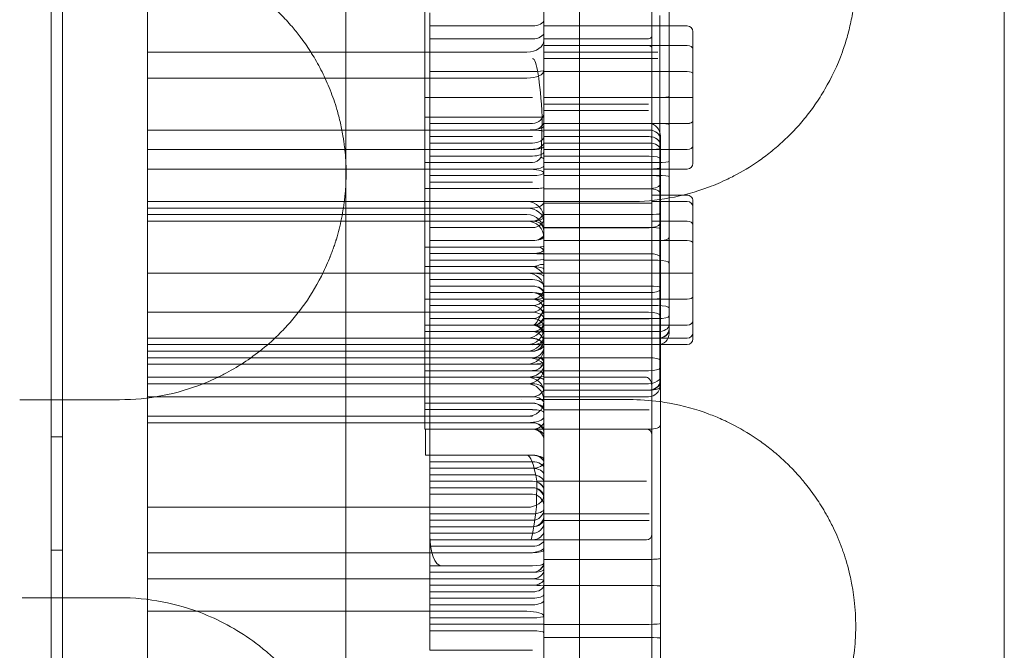
# Model space of a CAD drawing. Units: millimetres. Extents: x -539 to 16017, y 13 to 11513.
# Drawn here: x 11346 to 11520, y 6106 to 6217 of the extents above; entities that cross this region are included whole.
import ezdxf

# ---------------------------------------------------------------- set-up
doc = ezdxf.new("R2010")
doc.units = ezdxf.units.MM
doc.header["$MEASUREMENT"] = 0

msp = doc.modelspace()

# ---------------------------------------------------------------- linework, layer by layer
at = {"color": 0, "linetype": 'Continuous', "lineweight": 0}
for p, q in [((11354.04, 6392.82), (11354.04, 5362.43)), ((11352.04, 5364.81), (11352.04, 6390.44)), ((11354.04, 6388.6), (11354.04, 5366.65)), ((11439.04, 6180.46), (11439.04, 6342.06)), ((11404.04, 6327.62), (11404.04, 5427.62)), ((11458.13, 6231.5), (11458.13, 6214.29)), ((11369.04, 6154.99), (11369.04, 6229.67)), ((11461.15, 6227.11), (11461.15, 6210.72)), ((11418.01, 6214.88), (11418.01, 6219.48)), ((11418.92, 6216.03), (11418.92, 6218.33)), ((11459.54, 6217.91), (11459.54, 6201.53)), ((11418.01, 6209.13), (11418.01, 6214.88)), ((11418.92, 6212.58), (11418.92, 6216.03)), ((11418.92, 6216.03), (11437.04, 6216.03)), ((11439.04, 6216.03), (11458.13, 6216.03)), ((11458.13, 6216.03), (11464.34, 6216.03)), ((11465.34, 6215.03), (11465.34, 6211.92)), ((11418.92, 6213.73), (11437.04, 6213.73)), ((11439.04, 6213.73), (11457.13, 6213.73)), ((11458.13, 6214.29), (11458.13, 6212.58)), ((11369.04, 6211.43), (11436.04, 6211.43)), ((11418.92, 6207.98), (11418.92, 6212.58)), ((11439.04, 6212.58), (11464.34, 6212.58)), ((11439.04, 6211.43), (11459.15, 6211.43)), ((11458.13, 6212.58), (11458.13, 6207.98)), ((11465.34, 6211.92), (11465.34, 6207.63)), ((11439.04, 6210.28), (11459.15, 6210.28)), ((11461.15, 6210.72), (11461.15, 6203.55)), ((11418.01, 6203.39), (11418.01, 6209.13)), ((11418.92, 6191.89), (11418.92, 6207.98)), ((11418.92, 6207.98), (11437.04, 6207.98)), ((11439.04, 6207.98), (11464.34, 6207.98)), ((11458.13, 6207.98), (11458.13, 6203.39)), ((11369.04, 6206.83), (11436.04, 6206.83)), ((11465.34, 6207.63), (11465.34, 6203.39)), ((11418.01, 6203.39), (11437.04, 6203.39)), ((11418.01, 6198.79), (11418.01, 6203.39)), ((11439.04, 6203.39), (11464.34, 6203.39)), ((11458.13, 6203.39), (11458.13, 6198.79)), ((11461.15, 6203.55), (11461.15, 6189.42)), ((11465.34, 6203.39), (11464.34, 6203.39)), ((11465.34, 6203.39), (11465.34, 6199.14)), ((11439.04, 6202.24), (11457.54, 6202.24)), ((11439.04, 6201.09), (11441.95, 6201.09)), ((11441.95, 6201.09), (11441.95, 6201.09)), ((11441.95, 6201.09), (11457.54, 6201.09)), ((11459.54, 6201.53), (11459.54, 6194.35)), ((11418.01, 6199.94), (11438.75, 6199.94)), ((11465.34, 6199.14), (11465.34, 6194.85)), ((11369.04, 6197.64), (11418.01, 6197.64)), ((11418.01, 6197.64), (11418.01, 6198.79)), ((11418.01, 6197.64), (11437.04, 6197.64)), ((11418.01, 6190.74), (11418.01, 6197.64)), ((11418.92, 6198.79), (11437.04, 6198.79)), ((11439.04, 6198.79), (11464.34, 6198.79)), ((11439.04, 6198.77), (11457.63, 6198.77)), ((11439.04, 6197.62), (11457.63, 6197.62)), ((11458.13, 6198.79), (11458.13, 6194.19)), ((11418.92, 6196.49), (11437.04, 6196.49)), ((11439.04, 6196.49), (11457.13, 6196.49)), ((11439.04, 6196.47), (11457.63, 6196.47)), ((11459.63, 6196.53), (11459.63, 6194.92)), ((11369.04, 6194.19), (11418.92, 6194.19)), ((11418.92, 6195.34), (11437.04, 6195.34)), ((11418.92, 6194.19), (11437.04, 6194.19)), ((11439.04, 6195.32), (11457.63, 6195.32)), ((11439.04, 6194.19), (11441.96, 6194.19)), ((11441.96, 6194.19), (11441.96, 6194.19)), ((11441.96, 6194.19), (11457.54, 6194.19)), ((11457.54, 6194.19), (11464.34, 6194.19)), ((11458.13, 6194.19), (11458.13, 6190.74)), ((11459.54, 6194.35), (11459.54, 6185.36)), ((11459.63, 6194.92), (11459.63, 6191.95)), ((11465.34, 6194.85), (11465.34, 6191.74)), ((11418.92, 6193.04), (11437.04, 6193.04)), ((11439.04, 6193.02), (11457.63, 6193.02)), ((11369.04, 6190.74), (11418.01, 6190.74)), ((11418.01, 6191.89), (11437.04, 6191.89)), ((11418.01, 6190.74), (11437.04, 6190.74)), ((11418.01, 6187.29), (11418.01, 6190.74)), ((11418.92, 6175.8), (11418.92, 6191.89)), ((11439.04, 6191.89), (11459.15, 6191.89)), ((11439.04, 6190.74), (11464.34, 6190.74)), ((11439.04, 6190.72), (11457.63, 6190.72)), ((11458.13, 6190.74), (11458.13, 6184.7)), ((11459.63, 6191.95), (11459.63, 6186.38)), ((11418.92, 6189.59), (11437.04, 6189.59)), ((11439.04, 6189.59), (11457.54, 6189.59)), ((11457.54, 6189.59), (11459.15, 6189.59)), ((11461.15, 6189.42), (11461.15, 6182.39)), ((11418.01, 6187.29), (11437.04, 6187.29)), ((11418.01, 6171.2), (11418.01, 6187.29)), ((11418.92, 6188.44), (11437.04, 6188.44)), ((11439.04, 6187.27), (11457.63, 6187.27)), ((11458.13, 6186.14), (11464.34, 6186.14)), ((11459.54, 6185.36), (11459.54, 6185.36)), ((11459.54, 6185.36), (11459.54, 6181.45)), ((11459.63, 6186.38), (11459.63, 6175.2)), ((11369.04, 6184.99), (11436.04, 6184.99)), ((11369.04, 6183.84), (11418.92, 6183.84)), ((11418.92, 6183.84), (11437.04, 6183.84)), ((11439.04, 6184.7), (11458.13, 6184.7)), ((11458.13, 6184.99), (11464.34, 6184.99)), ((11458.13, 6184.7), (11458.13, 6181.54)), ((11465.34, 6185.12), (11465.34, 6184.07)), ((11465.34, 6184.07), (11465.34, 6183.13)), ((11369.04, 6182.69), (11436.04, 6182.69)), ((11439.04, 6182.69), (11457.54, 6182.69)), ((11461.15, 6182.39), (11461.15, 6174.1)), ((11465.34, 6183.13), (11465.34, 6183.13)), ((11465.34, 6183.13), (11465.34, 6177.6)), ((11369.04, 6181.54), (11418.01, 6181.54)), ((11418.01, 6181.54), (11418.92, 6181.54)), ((11418.92, 6181.54), (11437.04, 6181.54)), ((11418.92, 6180.39), (11437.04, 6180.39)), ((11439.04, 6180.46), (11439.04, 6180.46)), ((11439.04, 6065.48), (11439.04, 6180.46)), ((11439.04, 6180.39), (11457.54, 6180.39)), ((11439.04, 6180.38), (11457.63, 6180.38)), ((11458.13, 6181.54), (11464.34, 6181.54)), ((11458.13, 6181.54), (11458.13, 6178.09)), ((11459.54, 6181.45), (11459.54, 6181.45)), ((11459.54, 6181.45), (11459.54, 6180.23)), ((11459.54, 6180.23), (11459.54, 6173.19)), ((11418.01, 6176.94), (11418.92, 6176.94)), ((11418.92, 6178.09), (11437.04, 6178.09)), ((11418.92, 6176.94), (11437.04, 6176.94)), ((11437.04, 6176.94), (11438.04, 6176.94)), ((11439.04, 6178.09), (11464.34, 6178.09)), ((11458.13, 6178.09), (11458.13, 6172.35)), ((11465.34, 6177.6), (11465.34, 6172.37)), ((11418.92, 6167.75), (11418.92, 6175.8)), ((11418.92, 6175.8), (11437.04, 6175.8)), ((11437.04, 6175.8), (11439.04, 6175.8)), ((11439.04, 6175.78), (11457.63, 6175.78)), ((11459.63, 6175.2), (11459.63, 6169.83)), ((11418.01, 6173.5), (11418.92, 6173.5)), ((11418.92, 6174.65), (11437.04, 6174.65)), ((11418.92, 6173.5), (11437.04, 6173.5)), ((11439.04, 6174.65), (11459.15, 6174.65)), ((11459.54, 6173.19), (11459.54, 6164.9)), ((11461.15, 6174.1), (11461.15, 6166.19)), ((11369.04, 6172.35), (11418.92, 6172.35)), ((11418.92, 6172.35), (11437.04, 6172.35)), ((11437.04, 6172.35), (11439.04, 6172.35)), ((11439.04, 6172.35), (11464.34, 6172.35)), ((11458.13, 6172.35), (11458.13, 6167.75)), ((11465.34, 6172.37), (11465.34, 6168.19)), ((11418.01, 6153.95), (11418.01, 6171.2)), ((11418.92, 6171.2), (11437.04, 6171.2)), ((11418.92, 6170.05), (11437.04, 6170.05)), ((11439.04, 6170.03), (11457.63, 6170.03)), ((11459.63, 6169.83), (11459.63, 6164.45)), ((11418.92, 6168.9), (11437.04, 6168.9)), ((11439.04, 6168.9), (11457.54, 6168.9)), ((11465.34, 6168.19), (11465.34, 6163.89)), ((11418.01, 6167.75), (11418.92, 6167.75)), ((11418.92, 6167.75), (11437.04, 6167.75)), ((11418.92, 6167.75), (11418.92, 6166.6)), ((11418.92, 6166.6), (11418.92, 6159.7)), ((11418.92, 6166.6), (11437.04, 6166.6)), ((11437.04, 6167.75), (11438.04, 6167.75)), ((11439.04, 6167.75), (11464.34, 6167.75)), ((11439.04, 6167.73), (11457.63, 6167.73)), ((11439.04, 6166.6), (11459.15, 6166.6)), ((11458.13, 6167.75), (11458.13, 6164.3)), ((11461.15, 6166.19), (11461.15, 6164.77)), ((11369.04, 6165.45), (11418.92, 6165.45)), ((11418.92, 6165.45), (11437.04, 6165.45)), ((11439.04, 6165.45), (11457.54, 6165.45)), ((11459.54, 6164.9), (11459.54, 6156.99)), ((11459.63, 6164.45), (11459.63, 6157.74)), ((11461.15, 6164.77), (11461.15, 6163.19)), ((11418.01, 6163.15), (11418.92, 6163.15)), ((11418.92, 6164.3), (11437.04, 6164.3)), ((11418.92, 6163.15), (11437.04, 6163.15)), ((11437.04, 6163.15), (11438.04, 6163.15)), ((11439.04, 6164.3), (11458.13, 6164.3)), ((11439.04, 6164.28), (11457.63, 6164.28)), ((11439.04, 6163.15), (11458.13, 6163.15)), ((11458.13, 6164.3), (11458.13, 6163.15)), ((11458.13, 6164.3), (11459.15, 6164.3)), ((11458.13, 6163.15), (11458.13, 6160.85)), ((11458.13, 6163.15), (11464.34, 6163.15)), ((11461.15, 6163.19), (11461.15, 6162.49)), ((11465.34, 6163.89), (11465.34, 6161.79)), ((11369.04, 6160.85), (11418.01, 6160.85)), ((11418.01, 6162), (11418.92, 6162)), ((11418.01, 6160.85), (11437.04, 6160.85)), ((11418.92, 6162), (11437.04, 6162)), ((11437.04, 6162), (11438.04, 6162)), ((11439.04, 6162), (11459.15, 6162)), ((11439.04, 6160.85), (11464.34, 6160.85)), ((11439.04, 6160.83), (11457.63, 6160.83)), ((11458.13, 6160.85), (11458.13, 6159.7)), ((11461.15, 6162.49), (11461.15, 6161.7)), ((11465.34, 6161.79), (11465.34, 6160.73)), ((11369.04, 6159.7), (11418.01, 6159.7)), ((11418.01, 6159.7), (11418.92, 6159.7)), ((11418.92, 6159.7), (11418.92, 6156.25)), ((11418.92, 6159.7), (11437.04, 6159.7)), ((11437.04, 6159.7), (11438.04, 6159.7)), ((11464.34, 6159.73), (11439.04, 6159.73)), ((11439.04, 6159.7), (11458.13, 6159.7)), ((11458.13, 6159.7), (11458.13, 6152.03)), ((11458.13, 6159.7), (11459.15, 6159.7)), ((11369.04, 6158.55), (11418.92, 6158.55)), ((11369.04, 6157.4), (11418.01, 6157.4)), ((11418.01, 6157.4), (11418.92, 6157.4)), ((11418.92, 6158.55), (11437.04, 6158.55)), ((11418.92, 6157.4), (11437.04, 6157.4)), ((11437.04, 6157.4), (11439.04, 6157.4)), ((11439.04, 6157.4), (11457.54, 6157.4)), ((11459.63, 6157.74), (11459.63, 6153.45)), ((11369.04, 6156.25), (11418.92, 6156.25)), ((11418.92, 6156.25), (11418.92, 6153.95)), ((11418.92, 6156.25), (11437.04, 6156.25)), ((11459.54, 6156.99), (11459.54, 6155.57)), ((11369.04, 6154.99), (11369.04, 6154.99)), ((11369.04, 6150.28), (11369.04, 6154.99)), ((11369.04, 6153.95), (11418.01, 6153.95)), ((11418.01, 6155.1), (11418.92, 6155.1)), ((11418.01, 6153.95), (11418.92, 6153.95)), ((11418.01, 6148.21), (11418.01, 6153.95)), ((11418.92, 6155.1), (11437.04, 6155.1)), ((11418.92, 6153.95), (11418.92, 6147.06)), ((11418.92, 6153.95), (11437.04, 6153.95)), ((11437.04, 6155.1), (11438.04, 6155.1)), ((11439.04, 6155.1), (11457.54, 6155.1)), ((11439.04, 6153.95), (11457.13, 6153.95)), ((11459.54, 6155.57), (11459.54, 6153.99)), ((11459.54, 6153.99), (11459.54, 6153.47)), ((11369.04, 6152.8), (11418.92, 6152.8)), ((11418.92, 6152.8), (11437.04, 6152.8)), ((11439.04, 6152.8), (11450.51, 6152.8)), ((11450.51, 6152.8), (11450.51, 6152.8)), ((11450.51, 6152.8), (11457.54, 6152.8)), ((11459.54, 6153.47), (11459.54, 6153.47)), ((11459.54, 6153.47), (11459.54, 6153.3)), ((11459.54, 6153.3), (11459.54, 6152.5)), ((11459.63, 6153.45), (11459.63, 6153.45)), ((11459.63, 6153.45), (11459.63, 6152.29)), ((11459.63, 6152.29), (11459.63, 6149.61)), ((11369.04, 6150.5), (11418.92, 6150.5)), ((11418.92, 6150.5), (11437.04, 6150.5)), ((11439.04, 6151.65), (11451.1, 6151.65)), ((11439.04, 6151.64), (11457.63, 6151.64)), ((11439.04, 6150.5), (11452.31, 6150.5)), ((11451.1, 6151.65), (11451.1, 6151.65)), ((11451.1, 6151.65), (11457.54, 6151.65)), ((11452.31, 6150.5), (11452.31, 6150.5)), ((11452.31, 6150.5), (11457.54, 6150.5)), ((11458.13, 6152.03), (11458.13, 6149.79)), ((11369.04, 6150.28), (11369.04, 6150.28)), ((11369.04, 6118.69), (11369.04, 6150.28)), ((11418.01, 6149.35), (11418.92, 6149.35)), ((11418.92, 6149.35), (11437.04, 6149.35)), ((11458.13, 6149.79), (11458.13, 6149.79)), ((11458.13, 6149.79), (11458.13, 6143.76)), ((11459.63, 6149.61), (11459.63, 6149.61)), ((11459.63, 6149.61), (11459.63, 6145.47)), ((11369.04, 6147.06), (11418.01, 6147.06)), ((11418.01, 6148.21), (11437.04, 6148.21)), ((11418.01, 6145.91), (11418.01, 6148.21)), ((11418.01, 6147.06), (11418.92, 6147.06)), ((11418.92, 6147.06), (11418.92, 6137.86)), ((11418.92, 6147.06), (11437.04, 6147.06)), ((11439.04, 6148.19), (11457.63, 6148.19)), ((11369.04, 6145.91), (11418.01, 6145.91)), ((11418.01, 6145.91), (11418.92, 6145.91)), ((11418.01, 6144.76), (11418.01, 6145.91)), ((11418.92, 6145.91), (11437.04, 6145.91)), ((11459.63, 6145.47), (11459.63, 6129.08)), ((11418.01, 6144.76), (11418.92, 6144.76)), ((11418.13, 6144.76), (11418.13, 6140.16)), ((11418.92, 6144.76), (11437.04, 6144.76)), ((11437.04, 6144.76), (11457.13, 6144.76)), ((11439.04, 6144.74), (11457.63, 6144.74)), ((11458.13, 6143.76), (11458.13, 6135.74)), ((11352.04, 6143.4), (11354.04, 6143.4)), ((11418.92, 6140.16), (11418.13, 6140.16)), ((11418.92, 6140.16), (11437.04, 6140.16)), ((11418.92, 6139.01), (11437.04, 6139.01)), ((11418.92, 6137.86), (11418.92, 6135.56)), ((11418.92, 6137.86), (11437.04, 6137.86)), ((11418.92, 6136.71), (11437.04, 6136.71)), ((11418.92, 6135.56), (11418.92, 6134.41)), ((11418.92, 6135.56), (11437.04, 6135.56)), ((11437.8, 6135.56), (11441.98, 6135.56)), ((11441.98, 6135.56), (11441.98, 6135.56)), ((11441.98, 6135.56), (11457.13, 6135.56)), ((11458.13, 6135.74), (11458.13, 6126.21)), ((11418.92, 6134.41), (11437.04, 6134.41)), ((11418.92, 6134.41), (11418.92, 6129.81)), ((11418.92, 6133.26), (11437.04, 6133.26)), ((11369.04, 6130.96), (11436.04, 6130.96)), ((11418.92, 6129.81), (11437.04, 6129.81)), ((11418.92, 6129.81), (11418.92, 6128.66)), ((11439.04, 6129.79), (11457.63, 6129.79)), ((11418.92, 6128.66), (11437.04, 6128.66)), ((11418.92, 6124.06), (11418.92, 6128.66)), ((11439.04, 6128.64), (11457.63, 6128.64)), ((11459.63, 6129.08), (11459.63, 6121.91)), ((11418.92, 6127.51), (11437.04, 6127.51)), ((11418.92, 6126.36), (11437.04, 6126.36)), ((11458.13, 6126.21), (11458.13, 6096)), ((11418.92, 6125.21), (11437.04, 6125.21)), ((11437.04, 6125.21), (11441.98, 6125.21)), ((11441.98, 6125.21), (11441.98, 6125.21)), ((11441.98, 6125.21), (11457.13, 6125.21)), ((11352.04, 6123.4), (11354.04, 6123.4)), ((11369.04, 6122.91), (11418.92, 6122.91)), ((11418.92, 6124.06), (11437.04, 6124.06)), ((11418.92, 6120.62), (11418.92, 6124.06)), ((11418.92, 6122.91), (11437.04, 6122.91)), ((11439.04, 6121.75), (11457.63, 6121.75)), ((11459.63, 6121.91), (11459.63, 6107.79)), ((11418.92, 6120.62), (11437.04, 6120.62)), ((11418.92, 6119.47), (11418.92, 6120.62)), ((11418.92, 6119.47), (11437.04, 6119.47)), ((11418.92, 6117.17), (11418.92, 6119.47)), ((11369.04, 6118.69), (11369.04, 6118.69)), ((11369.04, 6114.67), (11369.04, 6118.69)), ((11369.04, 6118.32), (11418.92, 6118.32)), ((11418.92, 6118.32), (11437.04, 6118.32)), ((11418.92, 6117.17), (11437.04, 6117.17)), ((11418.92, 6114.87), (11418.92, 6117.17)), ((11418.92, 6116.02), (11437.04, 6116.02)), ((11439.04, 6117.15), (11457.63, 6117.15)), ((11369.04, 6114.67), (11369.04, 6114.67)), ((11369.04, 6039.93), (11369.04, 6114.67)), ((11418.92, 6114.87), (11437.04, 6114.87)), ((11418.92, 6111.42), (11418.92, 6114.87)), ((11369.04, 6112.57), (11436.04, 6112.57)), ((11418.92, 6113.72), (11437.04, 6113.72)), ((11418.92, 6111.42), (11437.04, 6111.42)), ((11418.92, 6109.12), (11418.92, 6111.42)), ((11418.92, 6110.27), (11437.04, 6110.27)), ((11418.92, 6105.67), (11418.92, 6109.12)), ((11418.92, 6109.12), (11437.04, 6109.12)), ((11439.04, 6110.25), (11457.63, 6110.25)), ((11439.04, 6107.95), (11457.63, 6107.95)), ((11459.63, 6107.79), (11459.63, 6100.75)), ((11418.92, 6105.67), (11437.04, 6105.67))]:
    msp.add_line(p, q, dxfattribs=at)
for centre, radius, start, end in [((11464.34, 6215.03), 1, 0, 90), ((11437.04, 6200.79), 2, 270, 0), ((11464.34, 6191.74), 1, 270, 0), ((11436.04, 6181.99), 3, 0, 90), ((11437.04, 6183.54), 2, 270, 0), ((11436.04, 6179.69), 3, 360, 90), ((11437.04, 6169.75), 2, 270, 0), ((11437.04, 6165.75), 2, 0, 90), ((11436.04, 6163.85), 3, 270, 0), ((11437.04, 6161.15), 2, 0, 90), ((11437.04, 6160), 2, 0, 90), ((11459.15, 6161.7), 2, 270, 0), ((11464.34, 6160.73), 1, 270, 0), ((11438.04, 6154.1), 1, 0, 90), ((11436.04, 6149.8), 3, 0, 90), ((11457.54, 6152.5), 2, 270, 0), ((11437.04, 6142.76), 2, 0, 90), ((11457.13, 6143.76), 1, 0, 90), ((11437.04, 6132.41), 2, 0, 90), ((11437.04, 6130.66), 2, 270, 0), ((11437.04, 6129.51), 2, 270, 0), ((11457.13, 6126.21), 1, 270, 0)]:
    msp.add_arc(centre, radius, start, end, dxfattribs=at)
for centre, major_axis, ratio, start_param, end_param in [((11437.04, 6217.11), (2, 0), 0.540182, 4.712389, 6.283185), ((11437.04, 6214.94), (2, 0), 0.603326, 4.712389, 6.283185), ((11436.04, 6213.46), (3, 0), 0.67602, 4.712389, 6.283185), ((11457.13, 6214.29), (-1, 0), 0.555329, 1.570796, 3.141593), ((11457.13, 6212.22), (1, 0), 0.364085, 0, 1.570796), ((11464.34, 6211.92), (1, 0), 0.658359, 0, 1.570796), ((11464.34, 6211.93), (1, 0), 0.656854, 0, 1.570796), ((11437.04, 6188.65), (0, 21.63), 0.09245, 5.261281, 6.283185), ((11436.04, 6208.15), (3, 0), 0.438447, 4.712389, 6.283185), ((11437.04, 6208.16), (2, 0), 0.087822, 4.712389, 6.283185), ((11464.34, 6207.63), (1, 0), 0.34903, 0, 1.570796), ((11464.34, 6207.55), (1, 0), 0.438447, 0, 1.570796), ((11459.15, 6203.55), (-2, 0), 0.082763, 1.570796, 3.141593), ((11437.04, 6199.32), (2, 0), 0.840183, 4.712389, 6.283185), ((11437.04, 6226.27), (0, -50.48), 0.039621, 0.84673, 1.021905), ((11464.34, 6199.23), (1, 0), 0.438447, 4.712389, 6.283185), ((11464.34, 6199.14), (1, 0), 0.34903, 4.712389, 6.283185), ((11436.04, 6198.36), (-3, 0), 0.241793, 1.570796, 3.141593), ((11436.04, 6197.42), (3, 0), 0.071164, 0, 1.570796), ((11457.63, 6196.53), (0, -2.24), 0.894427, 1.570796, 3.141593), ((11457.63, 6195.98), (2, 0), 0.821854, 0, 1.570796), ((11459.15, 6198.62), (2, 0), 0.082763, 0, 1.570796), ((11437.04, 6196.52), (2, 0), 0.592359, 4.712389, 6.283185), ((11437.04, 6195.68), (2, 0), 0.74593, 4.712389, 6.283185), ((11457.13, 6196.29), (1, 0), 0.193936, 0, 1.570796), ((11457.63, 6194.92), (2, 0), 0.775663, 0, 1.570796), ((11436.04, 6194.68), (3, 0), 0.162278, 4.712389, 6.283185), ((11457.54, 6194.35), (-2, 0), 0.082763, 1.570796, 3.141593), ((11457.63, 6194.14), (2, 0), 0.592359, 0, 1.570796), ((11464.34, 6194.85), (1, 0), 0.658359, 4.712389, 6.283185), ((11464.34, 6194.85), (1, 0), 0.656854, 4.712389, 6.283185), ((11437.04, 6193.81), (2, 0), 0.383649, 4.712389, 6.283185), ((11437.04, 6194.69), (0, -2.8), 0.714286, 0, 0.84673), ((11437.04, 6192.43), (-2, 0), 0.302776, 3.141593, 3.865659), ((11457.63, 6192.55), (2, 0), 0.236068, 0, 1.570796), ((11436.04, 6190.03), (3, 0), 0.236068, 0, 1.570796), ((11437.04, 6191.35), (2, 0), 0.302776, 4.712389, 6.283185), ((11457.63, 6191.05), (2, 0), 0.162278, 4.712389, 6.283185), ((11459.15, 6192.06), (2, 0), 0.082763, 4.712389, 6.283185), ((11437.04, 6190.05), (2, 0), 0.230685, 4.712389, 6.283185), ((11457.54, 6189.42), (2, 0), 0.082763, 0, 1.570796), ((11459.15, 6189.42), (-2, 0), 0.082763, 3.141593, 4.712389), ((11437.04, 6187.5), (-2, 0), 0.10594, 1.570796, 3.141593), ((11457.63, 6188.16), (2, 0), 0.443274, 4.712389, 6.283185), ((11457.63, 6186.38), (2, 0), 0.445787, 0, 1.570796), ((11464.34, 6185.12), (0, -1.02), 0.975914, 1.570796, 3.141593), ((11436.04, 6181.39), (3, 0), 0.817697, 0, 1.570796), ((11437.04, 6185.03), (2, 0), 0.592359, 4.712389, 6.283185), ((11464.34, 6184.07), (1, 0), 0.921201, 0, 1.570796), ((11464.34, 6184.07), (1, 0), 0.921165, 0, 1.570796), ((11437.04, 6182.31), (2, 0), 0.383649, 4.712389, 6.283185), ((11437.04, 6182.04), (2, 0), 0.821854, 4.712389, 6.283185), ((11457.54, 6182.86), (2, 0), 0.082763, 4.712389, 6.283185), ((11436.04, 6178.62), (-3, 0), 0.975484, 3.141593, 4.712389), ((11437.04, 6180.1), (2, 0), 0.723622, 1.047198, 1.570796), ((11457.54, 6180.23), (-2, 0), 0.082763, 3.141593, 4.712389), ((11457.63, 6181.26), (-2, 0), 0.443274, 1.570796, 3.141593), ((11464.34, 6180.85), (1, 0), 0.697224, 0, 1.570796), ((11437.04, 6179.28), (2, 0), 0.592359, 4.712389, 6.283185), ((11437.04, 6178.86), (-2, 0), 0.383649, 1.570796, 3.141593), ((11459.15, 6178.62), (2, 0), 0.264377, 4.712389, 6.283185), ((11437.04, 6177.09), (2, 0), 0.071164, 4.712389, 6.283185), ((11437.04, 6176.56), (2, 0), 0.383649, 4.712389, 6.283185), ((11438.04, 6176.19), (1, 0), 0.757359, 0, 1.570796), ((11464.34, 6177.6), (1, 0), 0.493012, 0, 1.570796), ((11464.34, 6177.7), (1, 0), 0.3901, 0, 1.570796), ((11437.04, 6175.65), (2, 0), 0.071068, 0, 1.570796), ((11437.04, 6174.81), (2, 0), 0.082763, 4.712389, 6.283185), ((11457.63, 6175.2), (2, 0), 0.286145, 0, 1.570796), ((11437.04, 6175.14), (-2, 0), 0.823217, 1.570796, 2.094395), ((11437.04, 6173.02), (-2, 0), 0.236068, 3.141593, 4.712389), ((11437.04, 6170.16), (0, 3.33), 0.6, 5.759587, 6.283185), ((11459.15, 6174.1), (-2, 0), 0.272353, 3.141593, 4.712389), ((11436.04, 6169.64), (-3, 0), 0.902402, 3.141593, 4.712389), ((11437.04, 6171.65), (2, 0), 0.34903, 0, 1.570796), ((11464.34, 6172.37), (1, 0), 0.024383, 4.712389, 6.283185), ((11437.04, 6169.96), (2, 0), 0.618034, 0, 1.570796), ((11437.04, 6168.86), (2, 0), 0.592359, 0, 1.570796), ((11437.04, 6168.56), (-2, 0), 0.745356, 3.141593, 4.712389), ((11457.63, 6169.83), (2, 0), 0.09902, 0, 1.570796), ((11437.04, 6167.25), (2, 0), 0.821854, 0, 1.570796), ((11437.04, 6168.43), (2, 0), 0.236068, 0, 1.570796), ((11437.04, 6168.01), (2, 0), 0.443274, 0, 1.570796), ((11437.04, 6168.09), (2, 0), 0.745356, 4.712389, 6.283185), ((11438.04, 6168.14), (1, 0), 0.386897, 4.712389, 6.283185), ((11457.54, 6169.43), (2, 0), 0.264377, 4.712389, 6.283185), ((11457.63, 6167.95), (-2, 0), 0.111599, 1.570796, 3.141593), ((11464.34, 6168.19), (1, 0), 0.438447, 4.712389, 6.283185), ((11464.34, 6168.1), (1, 0), 0.34903, 4.712389, 6.283185), ((11437.04, 6167.14), (2, 0), 0.302068, 0, 1.570796), ((11437.04, 6167.4), (-2, 0), 0.973495, 1.570796, 3.141593), ((11437.04, 6164.71), (-2, 0), 0.946611, 3.141593, 4.712389), ((11437.04, 6164.67), (-2, 0), 0.962575, 3.141593, 4.712389), ((11437.04, 6166.22), (2, 0), 0.961674, 4.712389, 6.283185), ((11459.15, 6166.19), (2, 0), 0.205258, 0, 1.570796), ((11437.04, 6164.21), (2, 0), 0.617143, 0, 1.570796), ((11437.04, 6165), (-2, 0), 0.92621, 1.570796, 3.141593), ((11437.04, 6164.63), (2, 0), 0.7418, 4.712389, 6.283185), ((11457.54, 6164.9), (-2, 0), 0.272353, 3.141593, 4.712389), ((11457.63, 6164.45), (2, 0), 0.082763, 4.712389, 6.283185), ((11459.15, 6164.77), (2, 0), 0.236068, 4.712389, 6.283185), ((11436.04, 6162.67), (3, 0), 0.989811, 4.712389, 6.283185), ((11437.04, 6162.81), (2, 0), 0.745356, 0, 1.570796), ((11437.04, 6170.12), (0, -6.97), 0.287122, 0, 0.523599), ((11437.04, 6163.64), (2, 0), 0.817697, 4.712389, 6.283185), ((11437.04, 6161.32), (2, 0), 0.91397, 0, 1.570796), ((11437.04, 6161.66), (2, 0), 0.745356, 0, 1.570796), ((11438.04, 6163.27), (1, 0), 0.123106, 4.712389, 6.283185), ((11459.15, 6163.19), (2, 0), 0.592359, 4.712389, 6.283185), ((11464.34, 6163.9), (1, 0), 0.745356, 4.712389, 6.283185), ((11436.04, 6161.51), (3, 0), 0.984605, 4.712389, 6.283185), ((11436.04, 6159.7), (-3, 0), 0.383649, 3.141593, 4.712389), ((11437.04, 6160.89), (-2, 0), 0.592359, 1.570796, 3.141593), ((11437.04, 6159.28), (-2, 0), 0.783079, 3.141593, 4.712389), ((11438.04, 6161.76), (1, 0), 0.236068, 0, 1.570796), ((11459.15, 6162.49), (2, 0), 0.821854, 4.712389, 6.283185), ((11459.15, 6162.34), (2, 0), 0.745356, 4.712389, 6.283185), ((11464.34, 6161.79), (1, 0), 0.941784, 4.712389, 6.283185), ((11464.34, 6161.79), (1, 0), 0.943519, 4.712389, 6.283185), ((11437.04, 6160.57), (0, -2.01), 0.993127, 0, 1.570796), ((11437.04, 6159.85), (2, 0), 0.07673, 4.712389, 6.283185), ((11437.04, 6159.74), (2, 0), 0.592359, 4.712389, 6.283185), ((11437.04, 6159.37), (2, 0), 0.984605, 4.712389, 6.283185), ((11438.04, 6159.11), (1, 0), 0.592359, 0, 1.570796), ((11436.04, 6159.01), (3, 0), 0.91864, 4.712389, 6.283185), ((11436.04, 6155.78), (3, 0), 0.540182, 0, 1.570796), ((11438.04, 6156.53), (1, 0), 0.874032, 0, 1.570796), ((11438.04, 6156.84), (1, 0), 0.561968, 0, 1.570796), ((11457.54, 6156.99), (2, 0), 0.205258, 0, 1.570796), ((11436.04, 6156.12), (3, 0), 0.72111, 4.712389, 6.283185), ((11436.04, 6155.62), (3, 0), 0.93871, 4.712389, 6.283185), ((11437.04, 6156.98), (2, 0), 0.936685, 4.712389, 6.283185), ((11437.04, 6156.96), (2, 0), 0.92828, 4.712389, 6.283185), ((11437.04, 6156.72), (2, 0), 0.236068, 4.712389, 6.283185), ((11437.04, 6155.93), (-2, 0), 0.162278, 3.141593, 4.712389), ((11436.04, 6151.33), (3, 0), 0.874032, 0, 1.570796), ((11437.04, 6154.15), (2, 0), 0.09902, 4.712389, 6.283185), ((11437.04, 6153.35), (2, 0), 0.302776, 0, 1.570796), ((11437.04, 6153.48), (2, 0), 0.236068, 0, 1.570796), ((11457.13, 6152.03), (0, 1.92), 0.520946, 4.712389, 6.283185), ((11457.54, 6155.57), (2, 0), 0.236068, 4.712389, 6.283185), ((11457.54, 6153.99), (2, 0), 0.592359, 5.865875, 6.283185), ((11437.04, 6151.62), (2, 0), 0.592359, 0, 1.570796), ((11437.04, 6152.15), (2, 0), 0.824572, 4.712389, 6.283185), ((11457.54, 6153.99), (2, 0), 0.592359, 4.712389, 5.86566), ((11457.54, 6153.3), (2, 0), 0.821854, 4.712389, 6.283185), ((11457.54, 6153.14), (2, 0), 0.745356, 4.712389, 6.283185), ((11457.63, 6152.29), (2, 0), 0.327434, 4.712389, 6.283185), ((11457.54, 6153.99), (2, 0), 0.592359, 5.86566, 5.865875), ((11437.04, 6149.19), (-2, 0), 0.656854, 3.141593, 4.712389), ((11436.04, 6149.64), (3, 0), 0.86148, 4.712389, 6.283185), ((11437.04, 6147.8), (2, 0), 0.777124, 0, 1.570796), ((11437.04, 6148.17), (2, 0), 0.592359, 0, 1.570796), ((11437.04, 6147.73), (2, 0), 0.236068, 0, 1.570796), ((11436.04, 6146.89), (3, 0), 0.327434, 4.712389, 6.283185), ((11437.04, 6146.23), (2, 0), 0.738983, 4.712389, 6.283185), ((11437.04, 6146.18), (2, 0), 0.710023, 4.712389, 6.283185), ((11437.04, 6144.05), (2, 0), 0.92621, 0, 1.570796), ((11437.04, 6144.42), (2, 0), 0.745356, 0, 1.570796), ((11457.63, 6145.47), (-2, 0), 0.364085, 1.570796, 3.141593), ((11437.04, 6143.52), (-2, 0), 0.620058, 3.141593, 4.712389), ((11436.04, 6115.97), (0, 24.19), 0.124035, 5.656339, 6.283185), ((11437.04, 6138.73), (2, 0), 0.714931, 0, 1.570796), ((11437.04, 6139.32), (-2, 0), 0.420367, 3.141593, 4.712389), ((11437.04, 6137.77), (2, 0), 0.620058, 0, 1.570796), ((11437.04, 6139), (2, 0), 0.572564, 4.712389, 6.283185), ((11437.04, 6138.92), (2, 0), 0.528065, 4.712389, 6.283185), ((11437.04, 6136.67), (2, 0), 0.592359, 0, 1.570796), ((11437.04, 6135.29), (2, 0), 0.709185, 0, 1.570796), ((11437.04, 6133.92), (2, 0), 0.821854, 0, 1.570796), ((11437.04, 6133.87), (2, 0), 0.847049, 0, 1.570796), ((11436.04, 6311.86), (0, -217.68), 0.013782, 0.590519, 0.626847), ((11436.04, 6133.08), (3, 0), 0.707134, 4.712389, 6.283185), ((11437.04, 6132.77), (2, 0), 0.821854, 0, 1.570796), ((11437.04, 6131.02), (0, 2.24), 0.894427, 4.712389, 6.283185), ((11436.04, 6166.86), (0, -43.12), 0.069567, 0.262571, 0.590519), ((11437.04, 6130.66), (2, 0), 0.426367, 4.712389, 6.283185), ((11437.04, 6129), (2, 0), 0.745356, 4.712389, 6.283185), ((11437.04, 6128.22), (2, 0), 0.92621, 4.712389, 6.283185), ((11437.04, 6126.86), (2, 0), 0.821854, 4.712389, 6.283185), ((11420.92, 6125.95), (0, -5.33), 0.375, 4.712389, 6.283185), ((11437.04, 6125.25), (2, 0), 0.592359, 4.712389, 6.283185), ((11436.04, 6123.82), (3, 0), 0.302776, 4.712389, 6.283185), ((11437.04, 6123.39), (2, 0), 0.236068, 4.712389, 6.283185), ((11437.04, 6121.32), (-2, 0), 0.92621, 1.570796, 3.141593), ((11437.04, 6121.21), (2, 0), 0.874032, 4.712389, 6.283185), ((11437.04, 6121.08), (2, 0), 0.234366, 4.712389, 6.283185), ((11437.04, 6120.98), (2, 0), 0.181335, 4.712389, 6.283185), ((11457.63, 6121.91), (-2, 0), 0.082763, 1.570796, 3.141593), ((11437.04, 6119.95), (2, 0), 0.817697, 4.712389, 6.283185), ((11437.04, 6119.94), (2, 0), 0.236068, 4.712389, 6.283185), ((11436.04, 6118.02), (3, 0), 0.09902, 0, 1.570796), ((11437.04, 6118.35), (2, 0), 0.592359, 4.712389, 6.283185), ((11437.04, 6117.2), (-2, 0), 0.592359, 1.570796, 3.141593), ((11437.04, 6117), (2, 0), 0.082763, 0, 1.570796), ((11437.04, 6115.63), (2, 0), 0.383649, 4.712389, 6.283185), ((11457.63, 6116.98), (2, 0), 0.082763, 0, 1.570796), ((11437.04, 6114.55), (2, 0), 0.414214, 4.712389, 6.283185), ((11436.04, 6111.74), (3, 0), 0.275409, 0, 1.570796), ((11437.04, 6111.74), (2, 0), 0.162278, 4.712389, 6.283185), ((11457.63, 6110.42), (2, 0), 0.082763, 4.712389, 6.283185), ((11437.04, 6110.3), (-2, 0), 0.016391, 1.570796, 3.141593), ((11437.04, 6110.26), (2, 0), 0.006896, 0, 1.570796), ((11437.04, 6108.79), (2, 0), 0.162278, 0, 1.570796), ((11457.63, 6107.79), (-2, 0), 0.082763, 3.141593, 4.712389)]:
    msp.add_ellipse(centre, major_axis=major_axis, ratio=ratio, start_param=start_param, end_param=end_param, dxfattribs=at)
for points, knots in [([(11520.35, 5361.83), (11520.35, 5435.53), (11520.35, 5607.49), (11520.35, 5779.46), (11520.35, 5877.72), (11520.35, 5951.4), (11520.35, 6123.33), (11520.35, 6295.26), (11520.35, 6393.5)], [0, 0, 0, 0, 22.109848, 51.589645, 51.589645, 51.589645, 73.694427, 103.167469, 103.167469, 103.167469, 103.167469]), ([(11454.11, 6184.99), (11456.5, 6184.99), (11461.24, 6185.42), (11467.02, 6187), (11470.76, 6188.59), (11473.71, 6190.07), (11476.24, 6191.59), (11479.04, 6193.68), (11481.8, 6196.02), (11484.45, 6198.79), (11486.93, 6202.06), (11489.28, 6205.72), (11491.04, 6209.36), (11492.18, 6212.7), (11492.71, 6214.43), (11493.28, 6216.74), (11493.69, 6219.07), (11493.9, 6220.84), (11494.04, 6222.39), (11494.13, 6224.36), (11494.09, 6226.74), (11493.87, 6229.85), (11493.37, 6232.88), (11492.68, 6235.66), (11492.08, 6237.64), (11491.4, 6239.51), (11490.66, 6241.28), (11489.86, 6242.95), (11488.94, 6244.69), (11487.49, 6247.11), (11485.94, 6249.27), (11483.77, 6251.89), (11481.91, 6253.81), (11479.83, 6255.65), (11477.72, 6257.33), (11473.93, 6259.9), (11468.3, 6262.63), (11461.28, 6264.56), (11456.5, 6264.99), (11454.11, 6264.99)], [0, 0, 0, 0, 1.235598, 2.471197, 3.088996, 3.294929, 4.118661, 4.530527, 4.942393, 5.766126, 6.177992, 6.589858, 7.41359, 7.550879, 7.688167, 7.962745, 8.237322, 8.340289, 8.443255, 8.649188, 8.855121, 9.061054, 9.47292, 9.678854, 9.884787, 10.09072, 10.296653, 10.502586, 10.708519, 10.983096, 11.532251, 11.738184, 12.355983, 12.664883, 12.973782, 13.591582, 14.82718, 16.062778, 17.298377, 17.298377, 17.298377, 17.298377]), ([(11445.35, 6216.13), (11445.35, 6217.27), (11445.35, 6220.1), (11445.35, 6226.19), (11445.35, 6231.59), (11445.35, 6234.63)], [0, 0, 0, 0, 2.521333, 5.042666, 7.53019, 7.53019, 7.53019, 7.53019]), ([(11364.11, 6149.97), (11366.64, 6149.97), (11371.69, 6150.45), (11377.21, 6152.07), (11380.78, 6153.59), (11383.12, 6154.74), (11387.15, 6157.08), (11391.15, 6160.29), (11394.15, 6163.53), (11395.43, 6165.08), (11397.3, 6167.52), (11399.02, 6170.28), (11400.5, 6173.34), (11400.99, 6174.47), (11401.26, 6175.15), (11401.37, 6175.42), (11401.55, 6175.91), (11401.81, 6176.61), (11402.06, 6177.33), (11402.22, 6177.83), (11402.3, 6178.09), (11402.35, 6178.24), (11402.73, 6179.48), (11403.2, 6181.34), (11403.65, 6183.86), (11403.86, 6185.48), (11403.98, 6186.79), (11404.04, 6187.61), (11404.09, 6188.6), (11404.14, 6190.59), (11404.04, 6192.84), (11403.82, 6194.75), (11403.71, 6195.62), (11403.52, 6196.91), (11403.22, 6198.44), (11402.82, 6200.08), (11402.26, 6202.08), (11401.33, 6204.76), (11399.89, 6207.96), (11398.26, 6210.89), (11396.93, 6212.87), (11395.69, 6214.54), (11394.41, 6216.13), (11392.56, 6218.14), (11390.45, 6220.12), (11388.91, 6221.37), (11387.99, 6222.07), (11387.62, 6222.34), (11386.97, 6222.8), (11385.66, 6223.69), (11382.99, 6225.31), (11378.26, 6227.58), (11371.69, 6229.5), (11366.63, 6229.97), (11364.11, 6229.97)], [0, 0, 0, 0, 1.03734, 2.074679, 2.334014, 2.593349, 3.112019, 4.149358, 4.495138, 4.668028, 4.840918, 5.532478, 5.705368, 5.878258, 5.899869, 5.92148, 5.964703, 6.051148, 6.137593, 6.180815, 6.202426, 6.213232, 6.224038, 6.569817, 6.742707, 6.915597, 7.002042, 7.088487, 7.13171, 7.261377, 7.607157, 7.722417, 7.765639, 7.837677, 8.068197, 8.183457, 8.298717, 8.644497, 8.990276, 9.336056, 9.681836, 9.768281, 10.027616, 10.373396, 10.719176, 11.064956, 11.108178, 11.151401, 11.237846, 11.410736, 11.756515, 12.448075, 13.485415, 14.522754, 14.522754, 14.522754, 14.522754]), ([(11445.35, 5539.25), (11445.35, 5652.08), (11445.35, 5764.9), (11445.35, 5877.73), (11445.35, 5990.53), (11445.35, 6103.33), (11445.35, 6216.13)], [5.773769, 5.773769, 5.773769, 5.773769, 39.621588, 39.621588, 39.621588, 73.461596, 73.461596, 73.461596, 73.461596]), ([(11435.45, 6184.99), (11435.51, 6184.99), (11435.97, 6184.99), (11436.78, 6184.99), (11437.43, 6184.99), (11437.72, 6184.99)], [0.8141676, 0.8141676, 0.8141676, 0.8141676, 0.8377161, 1.0052593, 1.1728025, 1.1728025, 1.1728025, 1.1728025]), ([(11438.04, 6181.35), (11438.17, 6181.3), (11438.31, 6181.21), (11438.54, 6181), (11438.64, 6180.87), (11438.82, 6180.58), (11438.91, 6180.38), (11439.02, 6179.96), (11439.04, 6179.74), (11439.04, 6179.54)], [5.576384, 5.576384, 5.576384, 5.576384, 6.028208, 6.028208, 6.480031, 6.480031, 7.083804, 7.083804, 7.687576, 7.687576, 7.687576, 7.687576]), ([(11438.04, 6173.72), (11438.17, 6173.78), (11438.3, 6173.82), (11438.55, 6173.88), (11438.66, 6173.89), (11438.83, 6173.89), (11438.91, 6173.87), (11439.02, 6173.83), (11439.04, 6173.8), (11439.04, 6173.78)], [7.280011, 7.280011, 7.280011, 7.280011, 7.76189, 7.76189, 8.243769, 8.243769, 8.773198, 8.773198, 9.302627, 9.302627, 9.302627, 9.302627]), ([(11439.04, 6172.11), (11439.04, 6172.16), (11439.02, 6172.21), (11438.92, 6172.33), (11438.84, 6172.4), (11438.66, 6172.54), (11438.54, 6172.63), (11438.3, 6172.82), (11438.17, 6172.93), (11438.04, 6173.05)], [0, 0, 0, 0, 0.566676, 0.566676, 1.133351, 1.133351, 1.700027, 1.700027, 2.266703, 2.266703, 2.266703, 2.266703]), ([(11439.04, 6166.39), (11439.04, 6166.31), (11439.04, 6166.23), (11439.01, 6166.07), (11438.99, 6165.99), (11438.91, 6165.74), (11438.84, 6165.56), (11438.71, 6165.3), (11438.65, 6165.2), (11438.54, 6165), (11438.48, 6164.89), (11438.29, 6164.55), (11438.16, 6164.31), (11438.04, 6164.08)], [0, 0, 0, 0, 0.368643, 0.368643, 0.737286, 0.737286, 1.474573, 1.474573, 1.879691, 1.879691, 2.284808, 2.284808, 3.095044, 3.095044, 3.095044, 3.095044]), ([(11346.46, 6149.97), (11346.65, 6149.97), (11347.3, 6149.97), (11348.35, 6149.97), (11349.15, 6149.97), (11349.52, 6149.97)], [0.7782548, 0.7782548, 0.7782548, 0.7782548, 0.8436097, 1.0123316, 1.1810536, 1.1810536, 1.1810536, 1.1810536]), ([(11454.11, 6069.99), (11456.51, 6069.99), (11461.29, 6070.43), (11467.11, 6072.03), (11471.05, 6073.72), (11473.27, 6074.86), (11476.55, 6076.75), (11480.28, 6079.52), (11483.6, 6082.92), (11485.2, 6084.82), (11486.14, 6086.02), (11487.37, 6087.73), (11488.84, 6090.06), (11490.2, 6092.67), (11491.19, 6094.95), (11492.1, 6097.36), (11492.89, 6100.02), (11493.49, 6102.89), (11493.83, 6105.13), (11494.03, 6107.26), (11494.1, 6108.84), (11494.12, 6110.43), (11494.07, 6112.2), (11493.88, 6114.41), (11493.64, 6116.18), (11493.37, 6117.66), (11492.89, 6119.93), (11492.28, 6122.05), (11491.68, 6123.72), (11491.45, 6124.34), (11491.25, 6124.84), (11491.01, 6125.43), (11490.6, 6126.39), (11489.91, 6127.87), (11488.71, 6130.12), (11487.14, 6132.63), (11485.81, 6134.41), (11484.85, 6135.59), (11484.2, 6136.35), (11482.97, 6137.72), (11481.29, 6139.38), (11479.2, 6141.18), (11476.36, 6143.31), (11473.71, 6144.92), (11471.48, 6146.03), (11469.99, 6146.72), (11466.69, 6148.08), (11463.01, 6149.08), (11458.29, 6149.83), (11455.91, 6149.99), (11454.11, 6149.99)], [0, 0, 0, 0, 1.238155, 2.47631, 3.095388, 3.404926, 3.714465, 4.95262, 5.571698, 5.778057, 5.984416, 6.190775, 6.603493, 7.016212, 7.222571, 7.42893, 7.841648, 8.048008, 8.254367, 8.460726, 8.615495, 8.667085, 8.873444, 9.079803, 9.251769, 9.354949, 9.492522, 9.90524, 10.00842, 10.042813, 10.111599, 10.180386, 10.249172, 10.455531, 10.730677, 11.143395, 11.556113, 11.607703, 11.762473, 11.968832, 12.38155, 12.794268, 13.206987, 14.032423, 14.290372, 14.445142, 14.85786, 16.096015, 16.405554, 17.33417, 17.33417, 17.33417, 17.33417]), ([(11349.56, 6114.97), (11349.19, 6114.97), (11348.39, 6114.97), (11347.46, 6114.97), (11346.96, 6114.97), (11346.92, 6114.97)], [0, 0, 0, 0, 0.1687322, 0.3374644, 0.3523843, 0.3523843, 0.3523843, 0.3523843]), ([(11364.11, 6034.97), (11366.66, 6034.97), (11371.76, 6035.46), (11377.96, 6037.29), (11382.14, 6039.22), (11384.46, 6040.52), (11386.75, 6041.95), (11388.99, 6043.6), (11391.15, 6045.47), (11392.89, 6047.16), (11394.73, 6049.18), (11397.25, 6052.41), (11399.54, 6056.17), (11401.19, 6059.89), (11402, 6062.13), (11402.74, 6064.47), (11403.33, 6066.94), (11403.74, 6069.48), (11404.04, 6072.06), (11404.17, 6075.36), (11403.99, 6078.44), (11403.72, 6080.57), (11403.45, 6082.26), (11403.11, 6083.92), (11402.7, 6085.53), (11402.01, 6087.9), (11401.04, 6090.48), (11399.56, 6093.56), (11398.39, 6095.63), (11397.23, 6097.42), (11396.03, 6099.12), (11394.45, 6101.09), (11393.04, 6102.62), (11392.18, 6103.47), (11391.84, 6103.8), (11391.23, 6104.38), (11390, 6105.49), (11387.47, 6107.53), (11383.73, 6109.96), (11378.24, 6112.58), (11371.68, 6114.49), (11366.63, 6114.97), (11364.11, 6114.97)], [0, 0, 0, 0, 1.030357, 2.060715, 2.575893, 2.833483, 3.091072, 3.606251, 3.86384, 4.121429, 4.464882, 4.808334, 5.495239, 5.838692, 6.010418, 6.182144, 6.525597, 6.697323, 6.869049, 7.212502, 7.555954, 7.670438, 7.784922, 8.013891, 8.128375, 8.242859, 8.700796, 8.929764, 9.273216, 9.444943, 9.616669, 9.960121, 10.303574, 10.346505, 10.389437, 10.4753, 10.647026, 10.990479, 11.677384, 12.364288, 13.394646, 14.425003, 14.425003, 14.425003, 14.425003])]:
    msp.add_open_spline(points, degree=3, knots=knots, dxfattribs=at)
for points in [[(11437.72, 6184.99), (11443.31, 6184.99), (11448.77, 6184.99), (11454.11, 6184.99)], [(11346.46, 6149.97), (11346.46, 6149.97), (11346.46, 6149.97), (11346.46, 6149.97)], [(11349.52, 6149.97), (11354.46, 6149.97), (11359.32, 6149.97), (11364.11, 6149.97)], [(11435.11, 6149.99), (11435.11, 6149.99), (11435.11, 6149.99), (11435.11, 6149.99)], [(11454.11, 6149.99), (11448.78, 6149.99), (11443.33, 6149.99), (11437.74, 6149.99)], [(11346.92, 6114.97), (11346.92, 6114.97), (11346.92, 6114.97), (11346.92, 6114.97)], [(11364.11, 6114.97), (11359.33, 6114.97), (11354.49, 6114.97), (11349.56, 6114.97)]]:
    msp.add_open_spline(points, degree=3, dxfattribs=at)

doc.saveas('drawing.dxf')
